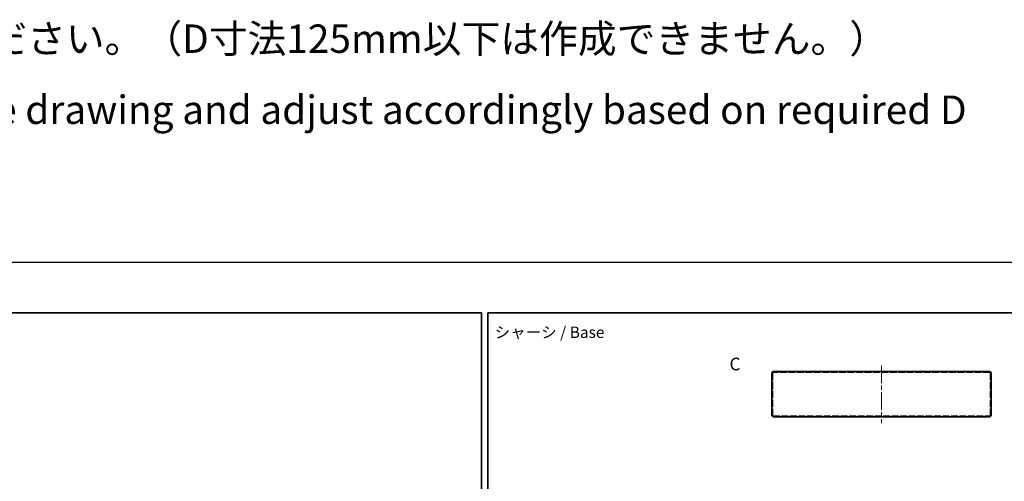
# Model space of a CAD drawing. Units: millimetres. Extents: x 72 to 6057, y 40 to 4888.
# Drawn here: x 2530 to 4088, y 4157 to 4888 of the extents above; entities that cross this region are included whole.
import ezdxf

# ---------------------------------------------------------------- set-up
doc = ezdxf.new("R2010")
doc.units = ezdxf.units.MM
doc.header["$LTSCALE"] = 5
doc.linetypes.add('CHAIN', pattern=[0.3543, 0.2362, -0.0295, 0.0591, -0.0295])
doc.linetypes.add('DASHED', pattern=[0.2067, 0.1654, -0.0413])
for name, color, linetype, lineweight in [('Border (ISO)', 7, 'Continuous', 35), ('Centerline (ISO)', 131, 'Continuous', 18), ('Hidden (ISO)', 7, 'DASHED', 18), ('Symbol (ISO)', 7, 'Continuous', 18), ('Symbol (ISO) @ 1', 7, 'Continuous', 18), ('Visible (ISO)', 7, 'Continuous', 35)]:
    doc.layers.add(name, color=color, linetype=linetype, lineweight=lineweight)
doc.styles.add('Note Text (TK)', font='txt')

# ---------------------------------------------------------------- blocks, each defined once
blk = doc.blocks.new('図面枠 tk図枠')
at = {"layer": 'Border (ISO)'}
for p, q in [((14.5, 289), (405.5, 289)), ((14.5, 289), (14.5, 8)), ((405.5, 289), (405.5, 8))]:
    blk.add_line(p, q, dxfattribs=at)

msp = doc.modelspace()

# ---------------------------------------------------------------- linework, layer by layer
at = {"color": 6}
msp.add_lwpolyline([(72.5, 4504), (4884.5, 4504), (4884.5, 3250), (72.5, 3250)], close=True, dxfattribs=at)
at = {"layer": 'Centerline (ISO)', "linetype": 'CHAIN', "ltscale": 23.990969}
msp.add_line((3893.9878, 4340.9145), (3893.9878, 4249.4145), dxfattribs=at)
at = {"layer": 'Hidden (ISO)', "ltscale": 0.714161}
for p, q in [((3722.0878, 4328.8438), (3720.5878, 4328.8438)), ((3722.0878, 4318.9145), (3720.5878, 4318.9145)), ((3722.0878, 4318.8438), (3720.5878, 4318.8438)), ((4065.8878, 4328.8438), (4067.3878, 4328.8438)), ((4065.8878, 4318.9145), (4067.3878, 4318.9145)), ((4065.8878, 4318.8438), (4067.3878, 4318.8438)), ((3722.0878, 4296.644), (3720.5878, 4296.644)), ((3722.0878, 4294.185), (3720.5878, 4294.185)), ((4067.3878, 4296.644), (4065.8878, 4296.644)), ((4067.3878, 4294.185), (4065.8878, 4294.185))]:
    msp.add_line(p, q, dxfattribs=at)
at = {"layer": 'Hidden (ISO)', "ltscale": 0.039858}
for p, q in [((3722.0878, 4328.9031), (3722.0878, 4328.8438)), ((4065.8878, 4328.9031), (4065.8878, 4328.8438))]:
    msp.add_line(p, q, dxfattribs=at)
at = {"layer": 'Hidden (ISO)', "ltscale": 13.678959}
for p, q in [((3722.0878, 4328.8438), (3722.0878, 4260.9852)), ((4065.8878, 4260.9852), (4065.8878, 4328.8438))]:
    msp.add_line(p, q, dxfattribs=at)
at = {"layer": 'Hidden (ISO)', "ltscale": 12.956579}
msp.add_line((4065.3878, 4329.4145), (3722.5878, 4329.4145), dxfattribs=at)
at = {"layer": 'Hidden (ISO)', "ltscale": 12.989031}
msp.add_line((3722.1585, 4260.9145), (4065.8171, 4260.9145), dxfattribs=at)
at = {"layer": 'Hidden (ISO)', "ltscale": 0.372539}
for points in [[(3722.5878, 4328.9145), (3722.326, 4328.8909), (3722.0878, 4328.8674), (3722.0878, 4328.8438)], [(4065.3878, 4328.9145), (4065.6496, 4328.8909), (4065.8878, 4328.8674), (4065.8878, 4328.8438)]]:
    msp.add_open_spline(points, degree=3, dxfattribs=at)
at = {"layer": 'Visible (ISO)'}
for p, q in [((3722.0878, 4328.9145), (3720.5878, 4328.9145)), ((3720.5878, 4328.9145), (3720.5878, 4328.8438)), ((3720.5878, 4260.9852), (3720.5878, 4328.8438)), ((3722.0878, 4328.9145), (3722.0878, 4328.9031)), ((3722.5878, 4328.9145), (3722.5878, 4330.9145)), ((3722.5878, 4330.9145), (4065.3878, 4330.9145)), ((4065.3878, 4330.9145), (4065.3878, 4328.9145)), ((4065.8878, 4328.9145), (4065.8878, 4328.9031)), ((4065.8878, 4328.9145), (4067.3878, 4328.9145)), ((4067.3878, 4328.8438), (4067.3878, 4328.9145)), ((4067.3878, 4328.8438), (4067.3878, 4260.9852)), ((3722.0878, 4260.9852), (3720.5878, 4260.9852)), ((3722.1585, 4260.9145), (3722.1585, 4259.4145)), ((4065.8171, 4259.4145), (3722.1585, 4259.4145)), ((4065.8171, 4260.9145), (4065.8171, 4259.4145)), ((4065.8878, 4260.9852), (4067.3878, 4260.9852))]:
    msp.add_line(p, q, dxfattribs=at)
for points in [[(3722.5878, 4330.9145), (3721.8028, 4330.9145), (3721.0414, 4330.4061), (3720.7405, 4329.681), (3720.64, 4329.4388), (3720.5878, 4329.1767), (3720.5878, 4328.9145)], [(3720.5878, 4328.8438), (3720.5878, 4328.8614), (3721.0962, 4328.8791), (3721.8213, 4328.8968), (3722.0635, 4328.9027), (3722.3256, 4328.9086), (3722.5878, 4328.9145)], [(4067.3878, 4328.9145), (4067.3878, 4329.6995), (4066.8794, 4330.4609), (4066.1544, 4330.7618), (4065.9122, 4330.8623), (4065.65, 4330.9145), (4065.3878, 4330.9145)], [(4065.3878, 4328.9145), (4066.1728, 4328.8968), (4066.9342, 4328.8792), (4067.2351, 4328.8615), (4067.3356, 4328.8556), (4067.3878, 4328.8497), (4067.3878, 4328.8438)], [(3722.5878, 4261.4145), (3721.8028, 4261.3072), (3721.0414, 4261.2), (3720.7405, 4261.0927), (3720.64, 4261.0569), (3720.5878, 4261.021), (3720.5878, 4260.9852)], [(3722.1585, 4259.4145), (3722.2658, 4259.4145), (3722.3731, 4259.9229), (3722.4803, 4260.6479), (3722.5161, 4260.8901), (3722.552, 4261.1523), (3722.5878, 4261.4145)], [(4065.3878, 4261.4145), (4065.4951, 4260.6295), (4065.6023, 4259.8681), (4065.7096, 4259.5672), (4065.7454, 4259.4667), (4065.7813, 4259.4145), (4065.8171, 4259.4145)], [(4067.3878, 4260.9852), (4067.3878, 4261.0925), (4066.8794, 4261.1997), (4066.1544, 4261.307), (4065.9122, 4261.3428), (4065.65, 4261.3787), (4065.3878, 4261.4145)]]:
    msp.add_open_spline(points, degree=3, knots=[0, 0, 0, 0, 1.177453067, 1.177453067, 1.177453067, 1.570796327, 1.570796327, 1.570796327, 1.570796327], dxfattribs=at)
for points in [[(3722.5878, 4329.4145), (3722.326, 4329.4145), (3722.0878, 4329.1763), (3722.0878, 4328.9145)], [(4065.3878, 4329.4145), (4065.6496, 4329.4145), (4065.8878, 4329.1763), (4065.8878, 4328.9145)], [(3722.5878, 4261.4145), (3722.326, 4261.2714), (3722.0878, 4261.1283), (3722.0878, 4260.9852)], [(3722.5878, 4261.4145), (3722.4447, 4261.1527), (3722.3016, 4260.9145), (3722.1585, 4260.9145)], [(4065.3878, 4261.4145), (4065.5309, 4261.1527), (4065.674, 4260.9145), (4065.8171, 4260.9145)], [(4065.3878, 4261.4145), (4065.6496, 4261.2714), (4065.8878, 4261.1283), (4065.8878, 4260.9852)]]:
    msp.add_open_spline(points, degree=3, dxfattribs=at)

# ---------------------------------------------------------------- block references
at = {"xscale": 4, "yscale": 4, "zscale": 4}
for p in [(1638.5, 3268), (3212.5, 3268)]:
    msp.add_blockref('図面枠 tk図枠', p, dxfattribs=at)

# ---------------------------------------------------------------- texts
at = {"layer": 'Symbol (ISO)', "color": 7, "insert": (81.3989, 4689.2012), "char_height": 45, "width": 4106.768854, "attachment_point": 4, "line_spacing_factor": 1.5, "style": 'Note Text (TK)'}
msp.add_mtext('{\\fMS PGothic|b1|i0|c128|p50;* D寸法により取付穴位置が違います。該当するD寸法の図面をストレッチしてご利用ください。（D寸法125mm以下は作成できません。）\\P* Mounting holes location will vary based on D dimension.  Please use the appropriate drawing and adjust accordingly based on required D dimension.\\P\u3000（ D dimension under 125mm is not available）\\H1.0758x; }', dxfattribs=at)
at = {"layer": 'Symbol (ISO) @ 1', "color": 7, "insert": (3281.4597, 4393.2621), "char_height": 18, "width": 204.498618, "attachment_point": 4, "line_spacing_factor": 1.5, "style": 'Note Text (TK)'}
msp.add_mtext('{\\fＭＳ Ｐゴシック|b0|i0;\\H18.0000;シャーシ / Base}', dxfattribs=at)
at = {"layer": 'Symbol (ISO) @ 1', "color": 7, "insert": (3653.3761, 4342.9888), "char_height": 20, "attachment_point": 4, "line_spacing_factor": 1.5, "style": 'Note Text (TK)'}
msp.add_mtext('{\\fArial|b1|i0;\\H20.0000;C}', dxfattribs=at)

doc.saveas('drawing.dxf')
